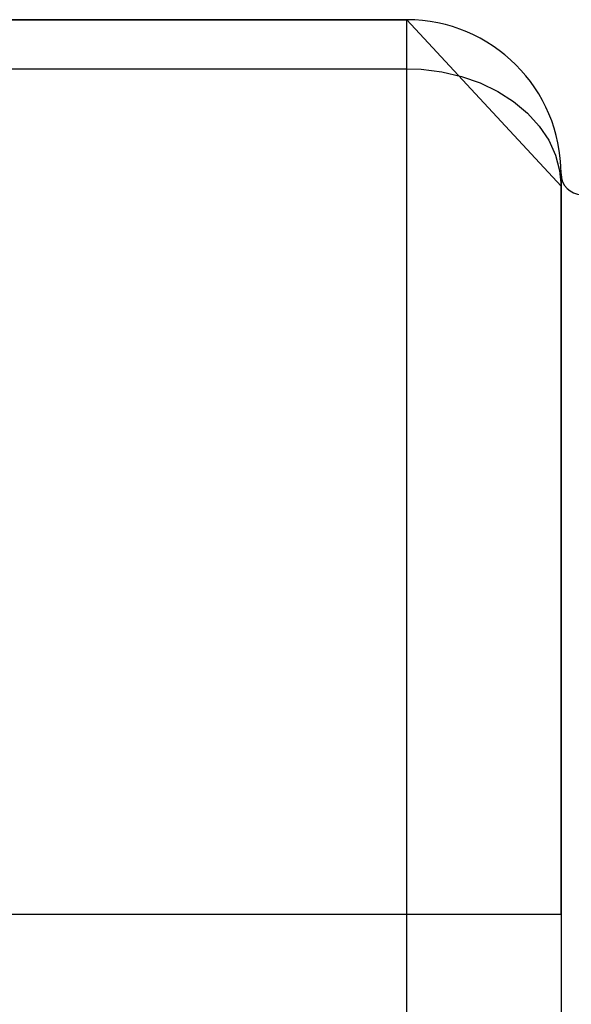
# Model space of a CAD drawing. Extents: x 24 to 1254, y -706 to 283.
# Drawn here: x 126 to 180, y -166 to -70 of the extents above; entities that cross this region are included whole.
import ezdxf

# ---------------------------------------------------------------- set-up
doc = ezdxf.new("R2010")
doc.units = 0
doc.linetypes.add('DASHED', pattern=[11.05, 8.7, -2.35])
doc.layers.get('0').update_dxf_attribs({"linetype": 'CONTINUOUS'})
doc.layers.add('NEVIDI', color=4, linetype='DASHED')

msp = doc.modelspace()

# ---------------------------------------------------------------- linework, layer by layer
at = {"color": 2}
for p, q in [((164, -69.919471), (125, -69.919471)), ((125, -69.919471), (164, -69.919471)), ((179, -86.112653), (164, -69.919471)), ((179, -84.919471), (179, -86.112653)), ((179, -156.919471), (179, -86.112653)), ((179, -86.112653), (179, -156.919471)), ((179, -156.919471), (179, -178.419471)), ((179, -156.919471), (179, -178.419471))]:
    msp.add_line(p, q, dxfattribs=at)
for centre, radius, start, end in [((164, -84.919471), 15, 0, 90), ((181, -84.919471), 2, 180, 270)]:
    msp.add_arc(centre, radius, start, end, dxfattribs=at)
at = {"layer": 'NEVIDI', "color": 7, "linetype": 'CONTINUOUS'}
for p, q in [((164, -74.692199), (164, -69.919471)), ((125, -74.692199), (164, -74.692199)), ((164, -156.919471), (164, -74.692199)), ((164, -74.692199), (165.407602, -74.742594)), ((165.407602, -74.742594), (167.393848, -74.988357)), ((167.393848, -74.988357), (169.319127, -75.434358)), ((169.319127, -75.434358), (171.148548, -76.072513)), ((171.148548, -76.072513), (172.849269, -76.891335)), ((172.849269, -76.891335), (174.390893, -77.876214)), ((174.390893, -77.876214), (175.745376, -79.009243)), ((175.745376, -79.009243), (176.888462, -80.270084)), ((176.888462, -80.270084), (177.799699, -81.63623)), ((177.799699, -81.63623), (178.462485, -83.082796)), ((178.462485, -83.082796), (178.86503, -84.584057)), ((178.86503, -84.584057), (179, -86.112653)), ((72.939348, -156.919471), (164, -156.919471)), ((164, -156.919471), (179, -156.919471)), ((164, -171.419471), (164, -156.919471))]:
    msp.add_line(p, q, dxfattribs=at)

doc.saveas('drawing.dxf')
